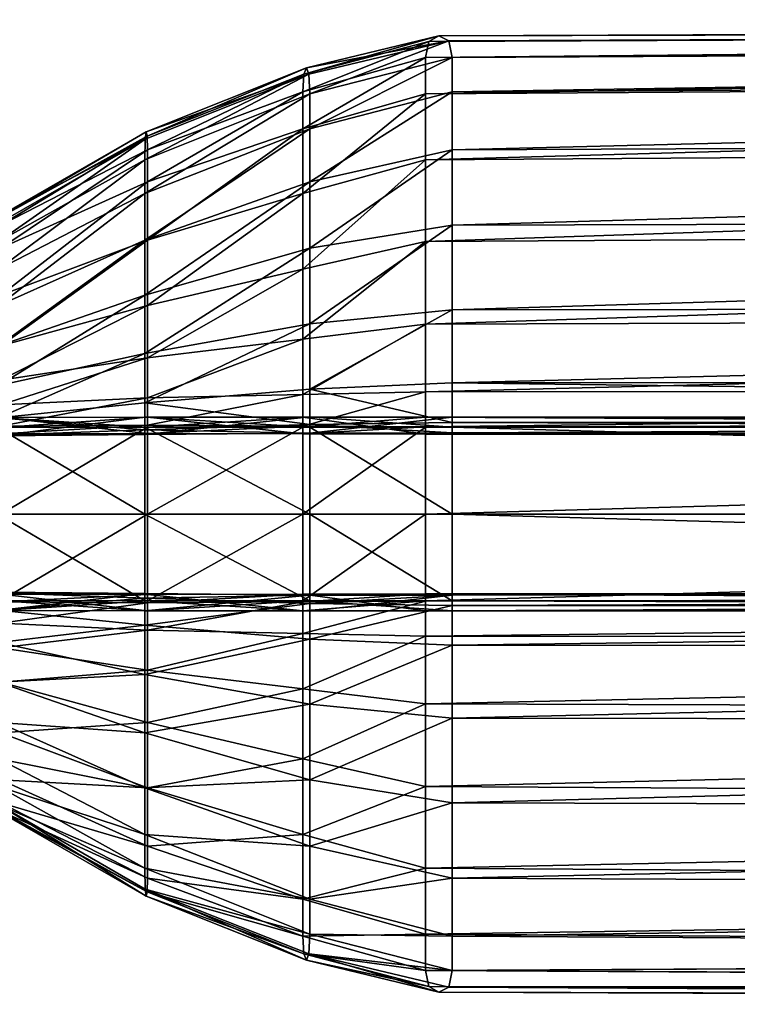
# Model space of a CAD drawing. Units: millimetres. Extents: x 0 to 6750, y 0 to 3200.
# Drawn here: x 4890 to 4911, y 1327 to 1357 of the extents above; entities that cross this region are included whole.
import ezdxf

# ---------------------------------------------------------------- set-up
doc = ezdxf.new("R2010")
doc.units = ezdxf.units.MM
doc.header["$MEASUREMENT"] = 0
doc.layers.add('Layer019', color=7, linetype='Continuous', true_color=0x5858e1)
doc.layers.add('Layer021', color=7, linetype='Continuous', true_color=0x99e4b8)

msp = doc.modelspace()

# ---------------------------------------------------------------- meshes
at = {"layer": 'Layer019', "color": 8, "true_color": 0x737373}
mesh = msp.add_polyface(dxfattribs=at)
corners = [(4898.376, 1339.299, 131.691), (4893.373, 1339.305, 131.691), (4893.373, 1341.936, 129.989), (4888.887, 1341.936, 129.989), (4888.892, 1339.311, 131.691), (4886.252, 1339.589, 142.035), (4888.922, 1339.567, 142.035), (4888.927, 1339.548, 144.142), (4886.272, 1339.646, 144.142), (4888.927, 1339.548, 144.142), (4888.927, 1339.015, 145.07), (4886.112, 1341.936, 129.989), (4898.376, 1339.478, 142.035), (4893.373, 1339.52, 142.035), (4893.373, 1338.997, 136.796), (4888.907, 1339.004, 136.796), (4888.892, 1339.311, 131.691), (4893.373, 1339.305, 131.691), (4898.376, 1338.992, 136.796), (4886.132, 1339.313, 131.691), (4886.192, 1339.005, 136.796), (4888.927, 1338.037, 146.776), (4893.373, 1338.565, 145.07), (4886.272, 1337.876, 149.653), (4886.272, 1338.637, 146.776), (4893.373, 1339.379, 144.142), (4893.373, 1339.379, 144.142), (4898.169, 1339.3, 1407.83), (4893.445, 1339.3, 1407.83), (4893.445, 1339.001, 1402.602), (4889, 1339.013, 1402.602), (4889, 1339.314, 1407.83), (4889, 1339.507, 1397.219), (4893.445, 1339.495, 1397.219), (4893.445, 1341.936, 1409.573), (4889, 1341.936, 1409.573), (4889, 1339.314, 1407.83), (4893.445, 1339.3, 1407.83), (4889, 1337.877, 1392.638), (4893.445, 1337.202, 1392.638), (4893.445, 1338.41, 1394.111), (4889, 1338.627, 1394.111), (4893.445, 1339.236, 1395.014), (4889, 1339.275, 1395.014), (4893.445, 1339.236, 1395.014), (4886.123, 1339.048, 1402.602), (4886.123, 1339.563, 1397.219), (4886.123, 1339.359, 1407.83), (4886.123, 1338.637, 1392.638), (4886.123, 1339.051, 1394.111), (4886.123, 1339.462, 1395.014)]
mesh.append_faces([[corners[k] for k in face] for face in [(0, 1, 2, 2), (3, 2, 1, 1), (1, 4, 3, 3), (5, 6, 7, 7), (8, 9, 10, 10), (11, 3, 4, 4), (12, 13, 14, 14), (15, 14, 13, 13), (13, 6, 15, 15), (14, 15, 16, 16), (16, 17, 14, 14), (18, 14, 17, 17), (19, 16, 15, 15), (20, 15, 6, 6), (21, 10, 22, 22), (23, 24, 21, 21), (25, 22, 10, 10), (10, 9, 25, 25), (13, 26, 7, 7), (7, 6, 13, 13), (27, 28, 29, 29), (30, 29, 28, 28), (28, 31, 30, 30), (29, 30, 32, 32), (32, 33, 29, 29), (34, 35, 36, 36), (36, 37, 34, 34), (38, 39, 40, 40), (40, 41, 38, 38), (42, 43, 41, 41), (41, 40, 42, 42), (43, 44, 33, 33), (33, 32, 43, 43), (45, 30, 31, 31), (46, 32, 30, 30), (47, 36, 35, 35), (48, 38, 41, 41), (49, 41, 43, 43), (50, 43, 32, 32)]], dxfattribs={"color": 8})
mesh = msp.add_polyface(dxfattribs=at)
corners = [(4902.7, 1338.996, 136.796), (4898.376, 1338.992, 136.796), (4898.376, 1339.299, 131.691), (4902.7, 1339.47, 142.035), (4898.376, 1339.478, 142.035), (4893.373, 1341.936, 129.989), (4898.376, 1341.936, 129.989), (4898.376, 1339.299, 131.691), (4893.373, 1338.997, 136.796), (4893.373, 1339.305, 131.691), (4902.7, 1339.298, 131.691), (4893.373, 1337.07, 146.776), (4893.373, 1338.565, 145.07), (4898.376, 1338.143, 145.07), (4898.376, 1336.162, 146.776), (4902.7, 1337.955, 145.07), (4902.7, 1335.739, 146.776), (4893.373, 1339.379, 144.142), (4893.373, 1339.52, 142.035), (4898.376, 1339.222, 144.142), (4893.373, 1339.379, 144.142), (4898.376, 1339.222, 144.142), (4902.7, 1339.161, 144.142), (4902.7, 1339.161, 144.142), (4898.169, 1339.001, 1402.602), (4901.885, 1339.001, 1402.602), (4901.885, 1339.3, 1407.83), (4898.169, 1339.3, 1407.83), (4898.169, 1339.503, 1397.219), (4901.885, 1339.509, 1397.219), (4901.885, 1341.936, 1409.573), (4898.169, 1341.936, 1409.573), (4898.169, 1339.3, 1407.83), (4901.885, 1339.3, 1407.83), (4901.885, 1338.228, 1394.111), (4898.169, 1338.308, 1394.111), (4898.169, 1336.63, 1392.638), (4901.885, 1339.295, 1395.014), (4898.169, 1339.269, 1395.014), (4898.169, 1339.269, 1395.014), (4893.445, 1339.001, 1402.602), (4893.445, 1339.495, 1397.219), (4893.445, 1341.936, 1409.573), (4893.445, 1339.3, 1407.83), (4893.445, 1337.202, 1392.638), (4893.445, 1335.608, 1389.983), (4893.445, 1338.41, 1394.111), (4893.445, 1339.236, 1395.014), (4893.445, 1339.236, 1395.014)]
mesh.append_faces([[corners[k] for k in face] for face in [(0, 1, 2, 2), (3, 4, 1, 1), (5, 6, 7, 7), (8, 1, 4, 4), (9, 2, 1, 1), (10, 7, 6, 6), (11, 12, 13, 13), (13, 14, 11, 11), (15, 16, 14, 14), (14, 13, 15, 15), (17, 18, 4, 4), (4, 19, 17, 17), (12, 20, 21, 21), (21, 13, 12, 12), (22, 15, 13, 13), (13, 21, 22, 22), (3, 23, 19, 19), (19, 4, 3, 3), (24, 25, 26, 26), (26, 27, 24, 24), (25, 24, 28, 28), (28, 29, 25, 25), (30, 31, 32, 32), (32, 33, 30, 30), (34, 35, 36, 36), (37, 38, 35, 35), (29, 28, 39, 39), (40, 24, 27, 27), (24, 40, 41, 41), (41, 28, 24, 24), (31, 42, 43, 43), (43, 32, 31, 31), (36, 44, 45, 45), (44, 36, 35, 35), (35, 46, 44, 44), (38, 47, 46, 46), (46, 35, 38, 38), (48, 39, 28, 28), (28, 41, 48, 48)]], dxfattribs={"color": 8})
mesh = msp.add_polyface(dxfattribs=at)
corners = [(4898.376, 1339.299, 131.691), (4902.7, 1339.298, 131.691), (4902.7, 1338.996, 136.796), (4995.478, 1339.003, 136.781), (4995.478, 1339.479, 142.028), (4902.7, 1339.47, 142.035), (4898.376, 1338.992, 136.796), (4995.478, 1339.299, 131.669), (4902.7, 1339.298, 131.691), (4902.7, 1341.936, 129.989), (4898.376, 1341.936, 129.989), (4902.598, 1327.581, 315.756), (4902.7, 1328.084, 162.538), (4995.478, 1327.599, 162.56), (4995.328, 1327.191, 315.81), (4902.7, 1329.124, 158.822), (4902.7, 1330.89, 154.098), (4995.478, 1330.469, 154.07), (4902.7, 1335.739, 146.776), (4902.7, 1337.955, 145.07), (4995.478, 1337.916, 145.068), (4995.478, 1335.618, 146.76), (4902.7, 1333.167, 149.653), (4995.478, 1332.918, 149.625), (4902.7, 1339.161, 144.142), (4995.478, 1339.16, 144.141), (4902.7, 1339.161, 144.142), (4995.478, 1339.16, 144.141), (4994.281, 1339.3, 1407.808), (4901.885, 1339.3, 1407.83), (4901.885, 1339.001, 1402.602), (4994.281, 1339.001, 1402.587), (4901.885, 1339.509, 1397.219), (4994.281, 1333.119, 1389.955), (4901.885, 1333.663, 1389.983), (4901.885, 1331.186, 1385.536), (4898.169, 1330.252, 1380.533), (4901.885, 1329.182, 1380.533), (4994.281, 1330.559, 1385.508), (4994.281, 1328.583, 1380.521), (4901.885, 1328.085, 1376.209), (4898.195, 1328.587, 1222.412), (4901.987, 1327.597, 1222.412), (4994.281, 1327.58, 1376.231), (4994.281, 1341.936, 1409.549), (4901.885, 1341.936, 1409.573), (4901.885, 1339.3, 1407.83), (4898.35, 1328.585, 315.756), (4902.293, 1327.424, 768.987), (4994.88, 1327.058, 769.053), (4994.431, 1327.191, 1222.466), (4898.273, 1328.397, 768.987), (4898.169, 1334.508, 1389.983), (4901.885, 1336.181, 1392.638), (4994.281, 1335.876, 1392.622), (4994.281, 1338.16, 1394.108), (4901.885, 1338.228, 1394.111), (4898.169, 1336.63, 1392.638), (4898.169, 1338.308, 1394.111), (4901.885, 1339.295, 1395.014), (4994.281, 1339.302, 1395.012), (4994.281, 1339.512, 1397.212), (4901.885, 1339.295, 1395.014), (4898.169, 1339.269, 1395.014)]
mesh.append_faces([[corners[k] for k in face] for face in [(0, 1, 2, 2), (3, 2, 1, 1), (4, 5, 2, 2), (6, 2, 5, 5), (7, 8, 9, 9), (10, 9, 8, 8), (11, 12, 13, 13), (13, 14, 11, 11), (15, 16, 17, 17), (18, 19, 20, 20), (20, 21, 18, 18), (22, 18, 21, 21), (21, 23, 22, 22), (24, 5, 4, 4), (4, 25, 24, 24), (19, 26, 27, 27), (27, 20, 19, 19), (28, 29, 30, 30), (31, 30, 32, 32), (33, 34, 35, 35), (36, 37, 35, 35), (38, 35, 37, 37), (39, 37, 40, 40), (41, 42, 40, 40), (43, 40, 42, 42), (44, 45, 46, 46), (47, 11, 48, 48), (49, 48, 11, 11), (50, 42, 48, 48), (51, 48, 42, 42), (52, 34, 53, 53), (54, 53, 34, 34), (55, 56, 53, 53), (57, 53, 56, 56), (58, 56, 59, 59), (60, 59, 56, 56), (61, 32, 62, 62), (63, 62, 32, 32)]], dxfattribs={"color": 8})
mesh = msp.add_polyface(dxfattribs=at)
corners = [(4902.7, 1339.298, 131.691), (4995.478, 1339.299, 131.669), (4995.478, 1339.003, 136.781), (4902.7, 1338.996, 136.796), (4995.478, 1339.479, 142.028), (4902.7, 1341.936, 129.989), (4995.478, 1341.936, 129.965), (4995.478, 1339.299, 131.669), (5265.842, 1339.004, 136.736), (5265.842, 1339.487, 142.008), (4902.7, 1328.084, 162.538), (4902.7, 1329.124, 158.822), (4995.478, 1328.589, 158.81), (4995.478, 1327.599, 162.56), (4902.7, 1330.89, 154.098), (4902.7, 1333.167, 149.653), (4995.478, 1332.918, 149.625), (4995.478, 1330.469, 154.07), (4901.885, 1339.001, 1402.602), (4994.281, 1339.001, 1402.587), (4994.281, 1339.3, 1407.808), (4901.885, 1339.509, 1397.219), (4994.281, 1339.512, 1397.212), (4901.885, 1331.186, 1385.536), (4994.281, 1330.559, 1385.508), (4994.281, 1333.119, 1389.955), (4901.885, 1329.182, 1380.533), (4994.281, 1328.583, 1380.521), (4901.885, 1328.085, 1376.209), (4994.281, 1327.58, 1376.231), (4901.987, 1327.597, 1222.412), (4994.431, 1327.191, 1222.466), (4901.885, 1339.3, 1407.83), (4994.281, 1339.3, 1407.808), (4994.281, 1341.936, 1409.549), (4902.598, 1327.581, 315.756), (4995.328, 1327.191, 315.81), (4994.88, 1327.058, 769.053), (4902.293, 1327.424, 768.987), (4901.885, 1333.663, 1389.983), (4994.281, 1335.876, 1392.622), (4901.885, 1336.181, 1392.638), (4994.281, 1338.16, 1394.108), (4901.885, 1338.228, 1394.111), (4994.281, 1339.302, 1395.012), (4901.885, 1339.295, 1395.014), (4994.281, 1339.302, 1395.012), (5265.048, 1339.278, 1395.009), (5265.048, 1339.507, 1397.192), (5265.048, 1338.096, 1394.1), (5265.048, 1339.278, 1395.009), (5265.048, 1339.3, 1407.743), (5265.842, 1337.945, 145.06), (4995.478, 1337.916, 145.068), (4995.478, 1339.16, 144.141), (5265.842, 1339.185, 144.137), (4995.478, 1339.16, 144.141), (5265.842, 1339.3, 131.603), (5265.743, 1327.06, 315.974), (5265.842, 1327.433, 162.625), (5265.842, 1328.406, 158.772), (5265.842, 1330.332, 153.985), (5265.842, 1332.853, 149.54), (4995.478, 1335.618, 146.76), (5265.842, 1335.612, 146.713), (5265.048, 1339.3, 1407.743), (5265.048, 1339.002, 1402.542)]
mesh.append_faces([[corners[k] for k in face] for face in [(0, 1, 2, 2), (3, 2, 4, 4), (5, 6, 7, 7), (8, 2, 1, 1), (9, 4, 2, 2), (10, 11, 12, 12), (12, 13, 10, 10), (14, 15, 16, 16), (16, 17, 14, 14), (17, 12, 11, 11), (18, 19, 20, 20), (21, 22, 19, 19), (23, 24, 25, 25), (26, 27, 24, 24), (28, 29, 27, 27), (30, 31, 29, 29), (32, 33, 34, 34), (35, 36, 37, 37), (38, 37, 31, 31), (39, 25, 40, 40), (41, 40, 42, 42), (43, 42, 44, 44), (45, 46, 22, 22), (47, 48, 22, 22), (22, 46, 47, 47), (49, 50, 44, 44), (44, 42, 49, 49), (34, 33, 51, 51), (52, 53, 54, 54), (55, 56, 4, 4), (57, 7, 6, 6), (58, 36, 13, 13), (59, 13, 12, 12), (60, 12, 17, 17), (61, 17, 16, 16), (62, 16, 63, 63), (64, 63, 53, 53), (65, 20, 19, 19), (66, 19, 22, 22)]], dxfattribs={"color": 8})
mesh = msp.add_polyface(dxfattribs=at)
corners = [(4893.373, 1331.186, 162.538), (4893.382, 1330.557, 315.756), (4888.936, 1333.111, 315.756), (4888.927, 1333.663, 162.538), (4893.373, 1332.214, 158.822), (4888.927, 1334.508, 158.822), (4886.272, 1336.181, 162.538), (4886.272, 1336.63, 158.822), (4893.373, 1333.628, 154.098), (4888.927, 1335.608, 154.098), (4893.373, 1335.292, 149.653), (4888.927, 1336.83, 149.653), (4893.373, 1337.07, 146.776), (4888.927, 1338.037, 146.776), (4893.373, 1338.565, 145.07), (4886.272, 1337.876, 149.653), (4889, 1335.292, 1385.536), (4893.445, 1333.628, 1385.536), (4893.445, 1335.608, 1389.983), (4889, 1336.83, 1389.983), (4889, 1333.869, 1380.533), (4893.445, 1331.857, 1380.533), (4889, 1333.168, 1376.209), (4893.445, 1330.89, 1376.209), (4888.991, 1332.927, 1222.412), (4893.436, 1330.471, 1222.412), (4898.169, 1329.124, 1376.209), (4893.409, 1330.339, 768.987), (4888.963, 1332.887, 768.987), (4898.273, 1328.397, 768.987), (4898.195, 1328.587, 1222.412), (4893.445, 1337.202, 1392.638), (4889, 1337.877, 1392.638), (4886.123, 1337.07, 1385.536), (4886.123, 1336.162, 1380.533), (4886.123, 1335.74, 1376.209), (4886.141, 1335.634, 1222.412), (4886.253, 1335.86, 315.756), (4886.197, 1335.676, 768.987), (4886.123, 1338.038, 1389.983)]
mesh.append_faces([[corners[k] for k in face] for face in [(0, 1, 2, 2), (2, 3, 0, 0), (4, 0, 3, 3), (3, 5, 4, 4), (6, 7, 5, 5), (5, 3, 6, 6), (8, 4, 5, 5), (5, 9, 8, 8), (10, 8, 9, 9), (9, 11, 10, 10), (12, 10, 11, 11), (11, 13, 12, 12), (14, 12, 13, 13), (13, 11, 15, 15), (16, 17, 18, 18), (18, 19, 16, 16), (17, 16, 20, 20), (20, 21, 17, 17), (22, 23, 21, 21), (21, 20, 22, 22), (23, 22, 24, 24), (24, 25, 23, 23), (26, 23, 25, 25), (27, 28, 2, 2), (2, 1, 27, 27), (29, 27, 1, 1), (30, 25, 27, 27), (28, 27, 25, 25), (25, 24, 28, 28), (31, 32, 19, 19), (19, 18, 31, 31), (33, 16, 19, 19), (34, 20, 16, 16), (35, 22, 20, 20), (36, 24, 22, 22), (37, 2, 28, 28), (38, 28, 24, 24), (39, 19, 32, 32)]], dxfattribs={"color": 8})
mesh = msp.add_polyface(dxfattribs=at)
corners = [(4893.373, 1331.186, 162.538), (4893.373, 1332.214, 158.822), (4898.376, 1330.251, 158.822), (4898.376, 1329.182, 162.538), (4893.382, 1330.557, 315.756), (4898.35, 1328.585, 315.756), (4902.7, 1328.084, 162.538), (4902.598, 1327.581, 315.756), (4902.7, 1329.124, 158.822), (4893.373, 1333.628, 154.098), (4893.373, 1335.292, 149.653), (4898.376, 1333.869, 149.653), (4898.376, 1331.856, 154.098), (4902.7, 1330.89, 154.098), (4902.7, 1333.167, 149.653), (4893.373, 1337.07, 146.776), (4898.376, 1336.162, 146.776), (4902.7, 1335.739, 146.776), (4898.169, 1332.214, 1385.536), (4901.885, 1331.186, 1385.536), (4901.885, 1333.663, 1389.983), (4898.169, 1334.508, 1389.983), (4898.169, 1330.252, 1380.533), (4898.169, 1329.124, 1376.209), (4901.885, 1328.085, 1376.209), (4901.885, 1329.182, 1380.533), (4898.195, 1328.587, 1222.412), (4902.293, 1327.424, 768.987), (4898.273, 1328.397, 768.987), (4901.987, 1327.597, 1222.412), (4901.885, 1336.181, 1392.638), (4898.169, 1336.63, 1392.638), (4893.445, 1333.628, 1385.536), (4893.445, 1335.608, 1389.983), (4893.445, 1331.857, 1380.533), (4893.445, 1330.89, 1376.209), (4893.436, 1330.471, 1222.412), (4893.409, 1330.339, 768.987)]
mesh.append_faces([[corners[k] for k in face] for face in [(0, 1, 2, 2), (2, 3, 0, 0), (4, 0, 3, 3), (3, 5, 4, 4), (6, 7, 5, 5), (5, 3, 6, 6), (8, 6, 3, 3), (3, 2, 8, 8), (9, 10, 11, 11), (11, 12, 9, 9), (1, 9, 12, 12), (12, 2, 1, 1), (13, 8, 2, 2), (2, 12, 13, 13), (14, 13, 12, 12), (12, 11, 14, 14), (10, 15, 16, 16), (16, 11, 10, 10), (17, 14, 11, 11), (11, 16, 17, 17), (18, 19, 20, 20), (20, 21, 18, 18), (19, 18, 22, 22), (23, 24, 25, 25), (25, 22, 23, 23), (24, 23, 26, 26), (27, 28, 5, 5), (29, 26, 28, 28), (30, 31, 21, 21), (32, 18, 21, 21), (21, 33, 32, 32), (18, 32, 34, 34), (34, 22, 18, 18), (35, 23, 22, 22), (22, 34, 35, 35), (36, 26, 23, 23), (4, 5, 28, 28), (37, 28, 26, 26), (33, 21, 31, 31)]], dxfattribs={"color": 8})
at = {"layer": 'Layer021', "color": 8, "true_color": 0x737373}
mesh = msp.add_polyface(dxfattribs=at)
corners = [(4995.478, 1344.393, 142.028), (4902.7, 1344.402, 142.035), (4902.7, 1344.711, 144.142), (4898.376, 1344.65, 144.142), (4898.376, 1345.728, 145.07), (4902.7, 1345.917, 145.07), (4902.7, 1344.711, 144.142), (4995.478, 1344.712, 144.141), (4898.376, 1344.573, 131.691), (4902.7, 1344.574, 131.691), (4902.7, 1341.936, 129.989), (4995.478, 1341.936, 129.965), (4995.478, 1344.572, 131.669), (4902.7, 1344.574, 131.691), (4902.7, 1344.876, 136.796), (4898.376, 1344.88, 136.796), (4898.376, 1344.394, 142.035), (4995.478, 1344.869, 136.781), (4902.7, 1355.787, 162.538), (4902.598, 1356.29, 315.756), (4995.328, 1356.681, 315.81), (4995.478, 1356.273, 162.56), (4902.7, 1354.748, 158.822), (4995.478, 1355.283, 158.81), (4995.478, 1353.403, 154.07), (4902.7, 1352.982, 154.098), (4902.7, 1350.705, 149.653), (4995.478, 1350.954, 149.625), (4995.478, 1348.254, 146.76), (4902.7, 1348.132, 146.776), (4902.293, 1356.448, 768.987), (4898.273, 1355.475, 768.987), (4898.195, 1355.285, 1222.412), (4901.987, 1356.275, 1222.412), (4994.88, 1356.814, 769.053), (4994.281, 1350.753, 1389.955), (4901.885, 1350.209, 1389.983), (4901.885, 1347.692, 1392.638), (4898.169, 1345.564, 1394.111), (4901.885, 1345.644, 1394.111), (4994.281, 1347.996, 1392.622), (4994.281, 1345.712, 1394.108), (4901.885, 1344.578, 1395.014), (4898.169, 1344.369, 1397.219), (4901.885, 1344.363, 1397.219), (4901.885, 1344.578, 1395.014), (4994.281, 1344.571, 1395.012), (4994.281, 1344.573, 1407.808), (4901.885, 1344.573, 1407.83), (4901.885, 1341.936, 1409.573), (4898.169, 1344.573, 1407.83), (4901.885, 1344.573, 1407.83), (4901.885, 1344.872, 1402.602), (4994.281, 1344.871, 1402.587), (4994.281, 1344.361, 1397.212), (4994.281, 1353.313, 1385.508), (4901.885, 1352.686, 1385.536), (4994.281, 1355.289, 1380.521), (4901.885, 1354.69, 1380.533), (4994.281, 1356.293, 1376.231), (4901.885, 1355.788, 1376.209), (4994.431, 1356.682, 1222.466), (4898.169, 1354.748, 1376.209)]
mesh.append_faces([[corners[k] for k in face] for face in [(0, 1, 2, 2), (3, 2, 1, 1), (4, 5, 6, 6), (7, 6, 5, 5), (8, 9, 10, 10), (11, 10, 9, 9), (12, 13, 14, 14), (15, 14, 13, 13), (16, 1, 14, 14), (17, 14, 1, 1), (18, 19, 20, 20), (20, 21, 18, 18), (22, 18, 21, 21), (21, 23, 22, 22), (23, 24, 25, 25), (26, 25, 24, 24), (24, 27, 26, 26), (27, 28, 29, 29), (5, 29, 28, 28), (20, 19, 30, 30), (31, 30, 19, 19), (32, 33, 30, 30), (34, 30, 33, 33), (35, 36, 37, 37), (38, 39, 37, 37), (40, 37, 39, 39), (41, 39, 42, 42), (43, 44, 45, 45), (46, 45, 44, 44), (47, 48, 49, 49), (50, 51, 52, 52), (53, 52, 51, 51), (54, 44, 52, 52), (55, 56, 36, 36), (57, 58, 56, 56), (59, 60, 58, 58), (61, 33, 60, 60), (62, 60, 33, 33)]], dxfattribs={"color": 8})
mesh = msp.add_polyface(dxfattribs=at)
corners = [(4902.7, 1344.711, 144.142), (4995.478, 1344.712, 144.141), (4995.478, 1344.393, 142.028), (4902.7, 1345.917, 145.07), (4995.478, 1345.956, 145.068), (4995.478, 1344.712, 144.141), (4902.7, 1344.574, 131.691), (4995.478, 1344.572, 131.669), (4995.478, 1341.936, 129.965), (4902.7, 1344.876, 136.796), (4995.478, 1344.869, 136.781), (4995.478, 1344.572, 131.669), (4902.7, 1344.402, 142.035), (4902.7, 1352.982, 154.098), (4902.7, 1354.748, 158.822), (4995.478, 1355.283, 158.81), (4902.7, 1348.132, 146.776), (4902.7, 1350.705, 149.653), (4995.478, 1350.954, 149.625), (4995.478, 1348.254, 146.76), (4902.293, 1356.448, 768.987), (4994.88, 1356.814, 769.053), (4995.328, 1356.681, 315.81), (4901.987, 1356.275, 1222.412), (4994.431, 1356.682, 1222.466), (4901.885, 1347.692, 1392.638), (4994.281, 1347.996, 1392.622), (4994.281, 1350.753, 1389.955), (4901.885, 1345.644, 1394.111), (4994.281, 1345.712, 1394.108), (4901.885, 1344.578, 1395.014), (4994.281, 1344.571, 1395.012), (4901.885, 1344.363, 1397.219), (4994.281, 1344.361, 1397.212), (4994.281, 1344.571, 1395.012), (4901.885, 1341.936, 1409.573), (4994.281, 1341.936, 1409.549), (4994.281, 1344.573, 1407.808), (4901.885, 1344.573, 1407.83), (4994.281, 1344.573, 1407.808), (4994.281, 1344.871, 1402.587), (4901.885, 1344.872, 1402.602), (4901.885, 1350.209, 1389.983), (4994.281, 1353.313, 1385.508), (4901.885, 1352.686, 1385.536), (4994.281, 1355.289, 1380.521), (4901.885, 1354.69, 1380.533), (4994.281, 1356.293, 1376.231), (4901.885, 1355.788, 1376.209), (5265.445, 1356.936, 769.25), (5265.743, 1356.812, 315.974), (5265.048, 1341.936, 1409.476), (5265.048, 1355.484, 1380.483), (5265.048, 1356.456, 1376.297), (5265.048, 1353.526, 1385.423), (5265.842, 1341.936, 129.893), (5265.842, 1344.572, 131.603), (5265.842, 1344.868, 136.736), (5265.842, 1355.466, 158.772), (4995.478, 1356.273, 162.56), (5265.842, 1356.439, 162.625), (5265.842, 1351.019, 149.54), (4995.478, 1353.403, 154.07), (5265.842, 1353.54, 153.985), (5265.842, 1345.927, 145.06), (5265.842, 1348.259, 146.713), (5265.842, 1344.385, 142.008), (5265.842, 1344.687, 144.137)]
mesh.append_faces([[corners[k] for k in face] for face in [(0, 1, 2, 2), (3, 4, 5, 5), (6, 7, 8, 8), (9, 10, 11, 11), (12, 2, 10, 10), (13, 14, 15, 15), (16, 17, 18, 18), (19, 4, 3, 3), (20, 21, 22, 22), (23, 24, 21, 21), (25, 26, 27, 27), (28, 29, 26, 26), (30, 31, 29, 29), (32, 33, 34, 34), (35, 36, 37, 37), (38, 39, 40, 40), (41, 40, 33, 33), (42, 27, 43, 43), (44, 43, 45, 45), (46, 45, 47, 47), (48, 47, 24, 24), (49, 21, 24, 24), (50, 22, 21, 21), (37, 36, 51, 51), (52, 53, 47, 47), (47, 45, 52, 52), (54, 52, 45, 45), (45, 43, 54, 54), (55, 8, 7, 7), (56, 11, 10, 10), (57, 10, 2, 2), (58, 15, 59, 59), (60, 59, 22, 22), (61, 18, 62, 62), (63, 62, 15, 15), (64, 4, 19, 19), (65, 19, 18, 18), (66, 2, 1, 1), (67, 5, 4, 4)]], dxfattribs={"color": 8})
mesh = msp.add_polyface(dxfattribs=at)
corners = [(4893.373, 1352.686, 162.538), (4893.382, 1353.315, 315.756), (4898.35, 1355.287, 315.756), (4898.376, 1354.69, 162.538), (4893.373, 1351.658, 158.822), (4898.376, 1353.621, 158.822), (4902.7, 1355.787, 162.538), (4902.7, 1354.748, 158.822), (4902.598, 1356.29, 315.756), (4893.373, 1350.244, 154.098), (4898.376, 1352.016, 154.098), (4893.373, 1348.58, 149.653), (4898.376, 1350.003, 149.653), (4902.7, 1352.982, 154.098), (4902.7, 1350.705, 149.653), (4893.373, 1346.802, 146.776), (4898.376, 1347.71, 146.776), (4898.273, 1355.475, 768.987), (4902.293, 1356.448, 768.987), (4898.195, 1355.285, 1222.412), (4901.885, 1352.686, 1385.536), (4898.169, 1351.658, 1385.536), (4898.169, 1349.365, 1389.983), (4901.885, 1350.209, 1389.983), (4901.885, 1354.69, 1380.533), (4898.169, 1353.621, 1380.533), (4901.885, 1355.788, 1376.209), (4898.169, 1354.748, 1376.209), (4901.987, 1356.275, 1222.412), (4893.409, 1353.533, 768.987), (4893.436, 1353.402, 1222.412), (4893.445, 1350.245, 1385.536), (4893.445, 1348.264, 1389.983), (4893.445, 1352.016, 1380.533), (4893.445, 1352.982, 1376.209)]
mesh.append_faces([[corners[k] for k in face] for face in [(0, 1, 2, 2), (2, 3, 0, 0), (4, 0, 3, 3), (3, 5, 4, 4), (6, 7, 5, 5), (5, 3, 6, 6), (8, 6, 3, 3), (3, 2, 8, 8), (9, 4, 5, 5), (5, 10, 9, 9), (11, 9, 10, 10), (10, 12, 11, 11), (13, 14, 12, 12), (12, 10, 13, 13), (7, 13, 10, 10), (10, 5, 7, 7), (15, 11, 12, 12), (16, 12, 14, 14), (8, 2, 17, 17), (18, 17, 19, 19), (20, 21, 22, 22), (22, 23, 20, 20), (21, 20, 24, 24), (24, 25, 21, 21), (26, 27, 25, 25), (25, 24, 26, 26), (28, 19, 27, 27), (29, 17, 2, 2), (2, 1, 29, 29), (17, 29, 30, 30), (30, 19, 17, 17), (21, 31, 32, 32), (32, 22, 21, 21), (31, 21, 25, 25), (25, 33, 31, 31), (27, 34, 33, 33), (33, 25, 27, 27), (34, 27, 19, 19), (19, 30, 34, 34)]], dxfattribs={"color": 8})
mesh = msp.add_polyface(dxfattribs=at)
corners = [(4888.936, 1350.761, 315.756), (4888.927, 1350.209, 162.538), (4886.272, 1347.691, 162.538), (4886.272, 1347.242, 158.822), (4888.927, 1349.364, 158.822), (4893.373, 1352.686, 162.538), (4893.373, 1351.658, 158.822), (4893.382, 1353.315, 315.756), (4888.927, 1348.264, 154.098), (4886.272, 1346.67, 154.098), (4886.272, 1345.995, 149.653), (4888.927, 1347.042, 149.653), (4893.373, 1350.244, 154.098), (4893.373, 1348.58, 149.653), (4893.373, 1346.802, 146.776), (4888.927, 1345.835, 146.776), (4888.963, 1350.986, 768.987), (4893.409, 1353.533, 768.987), (4888.991, 1350.946, 1222.412), (4893.436, 1353.402, 1222.412), (4898.169, 1349.365, 1389.983), (4893.445, 1348.264, 1389.983), (4893.445, 1346.671, 1392.638), (4889, 1345.996, 1392.638), (4889, 1347.043, 1389.983), (4898.169, 1347.242, 1392.638), (4893.445, 1345.462, 1394.111), (4893.445, 1350.245, 1385.536), (4889, 1348.58, 1385.536), (4893.445, 1352.016, 1380.533), (4889, 1350.003, 1380.533), (4893.445, 1352.982, 1376.209), (4889, 1350.705, 1376.209), (4886.197, 1348.196, 768.987), (4886.141, 1348.238, 1222.412), (4886.123, 1345.236, 1392.638), (4886.123, 1345.835, 1389.983), (4886.123, 1346.802, 1385.536), (4886.123, 1347.71, 1380.533), (4886.123, 1348.133, 1376.209)]
mesh.append_faces([[corners[k] for k in face] for face in [(0, 1, 2, 2), (3, 2, 1, 1), (1, 4, 3, 3), (5, 6, 4, 4), (4, 1, 5, 5), (7, 5, 1, 1), (1, 0, 7, 7), (4, 8, 9, 9), (10, 9, 8, 8), (8, 11, 10, 10), (12, 13, 11, 11), (11, 8, 12, 12), (6, 12, 8, 8), (8, 4, 6, 6), (13, 14, 15, 15), (15, 11, 13, 13), (16, 17, 7, 7), (7, 0, 16, 16), (17, 16, 18, 18), (18, 19, 17, 17), (20, 21, 22, 22), (23, 22, 21, 21), (21, 24, 23, 23), (25, 22, 26, 26), (27, 28, 24, 24), (24, 21, 27, 27), (28, 27, 29, 29), (29, 30, 28, 28), (31, 32, 30, 30), (30, 29, 31, 31), (32, 31, 19, 19), (19, 18, 32, 32), (33, 16, 0, 0), (34, 18, 16, 16), (35, 23, 24, 24), (36, 24, 28, 28), (37, 28, 30, 30), (38, 30, 32, 32), (39, 32, 18, 18)]], dxfattribs={"color": 8})
mesh = msp.add_polyface(dxfattribs=at)
corners = [(4893.373, 1344.493, 144.142), (4898.376, 1344.65, 144.142), (4898.376, 1344.394, 142.035), (4893.373, 1345.307, 145.07), (4898.376, 1345.728, 145.07), (4898.376, 1344.65, 144.142), (4893.373, 1344.567, 131.691), (4898.376, 1344.573, 131.691), (4898.376, 1341.936, 129.989), (4893.373, 1344.875, 136.796), (4898.376, 1344.88, 136.796), (4898.376, 1344.573, 131.691), (4893.373, 1344.352, 142.035), (4902.7, 1344.402, 142.035), (4902.7, 1344.711, 144.142), (4902.7, 1341.936, 129.989), (4902.7, 1344.574, 131.691), (4902.7, 1344.876, 136.796), (4898.376, 1350.003, 149.653), (4898.376, 1347.71, 146.776), (4893.373, 1346.802, 146.776), (4902.7, 1348.132, 146.776), (4902.7, 1345.917, 145.07), (4902.7, 1350.705, 149.653), (4898.169, 1347.242, 1392.638), (4901.885, 1347.692, 1392.638), (4901.885, 1350.209, 1389.983), (4898.169, 1349.365, 1389.983), (4898.169, 1345.564, 1394.111), (4898.169, 1344.603, 1395.014), (4901.885, 1344.578, 1395.014), (4901.885, 1345.644, 1394.111), (4901.885, 1344.578, 1395.014), (4898.169, 1344.603, 1395.014), (4898.169, 1344.369, 1397.219), (4898.169, 1341.936, 1409.573), (4901.885, 1341.936, 1409.573), (4901.885, 1344.573, 1407.83), (4898.169, 1344.573, 1407.83), (4901.885, 1344.872, 1402.602), (4898.169, 1344.872, 1402.602), (4898.169, 1344.573, 1407.83), (4901.885, 1344.363, 1397.219), (4893.445, 1346.671, 1392.638), (4893.445, 1345.462, 1394.111), (4893.445, 1344.636, 1395.014), (4893.445, 1344.636, 1395.014), (4893.445, 1344.377, 1397.219), (4893.445, 1341.936, 1409.573), (4893.445, 1344.573, 1407.83), (4893.445, 1344.872, 1402.602), (4893.445, 1344.573, 1407.83)]
mesh.append_faces([[corners[k] for k in face] for face in [(0, 1, 2, 2), (3, 4, 5, 5), (6, 7, 8, 8), (9, 10, 11, 11), (12, 2, 10, 10), (13, 2, 1, 1), (14, 5, 4, 4), (15, 8, 7, 7), (16, 11, 10, 10), (17, 10, 2, 2), (18, 19, 20, 20), (3, 20, 19, 19), (19, 4, 3, 3), (21, 22, 4, 4), (4, 19, 21, 21), (23, 21, 19, 19), (24, 25, 26, 26), (26, 27, 24, 24), (25, 24, 28, 28), (29, 30, 31, 31), (31, 28, 29, 29), (32, 33, 34, 34), (35, 36, 37, 37), (37, 38, 35, 35), (39, 40, 41, 41), (40, 39, 42, 42), (42, 34, 40, 40), (43, 24, 27, 27), (44, 28, 24, 24), (45, 29, 28, 28), (28, 44, 45, 45), (33, 46, 47, 47), (47, 34, 33, 33), (48, 35, 38, 38), (38, 49, 48, 48), (40, 50, 51, 51), (51, 41, 40, 40), (50, 40, 34, 34), (34, 47, 50, 50)]], dxfattribs={"color": 8})
mesh = msp.add_polyface(dxfattribs=at)
corners = [(4898.376, 1344.394, 142.035), (4893.373, 1344.352, 142.035), (4893.373, 1344.493, 144.142), (4888.927, 1344.324, 144.142), (4888.922, 1344.305, 142.035), (4893.373, 1344.493, 144.142), (4888.927, 1344.324, 144.142), (4888.927, 1344.857, 145.07), (4893.373, 1345.307, 145.07), (4898.376, 1344.65, 144.142), (4893.373, 1341.936, 129.989), (4888.887, 1341.936, 129.989), (4888.892, 1344.561, 131.691), (4893.373, 1344.567, 131.691), (4898.376, 1341.936, 129.989), (4886.132, 1344.559, 131.691), (4898.376, 1344.573, 131.691), (4893.373, 1344.567, 131.691), (4893.373, 1344.875, 136.796), (4888.907, 1344.868, 136.796), (4888.892, 1344.561, 131.691), (4898.376, 1344.88, 136.796), (4886.252, 1344.282, 142.035), (4886.192, 1344.867, 136.796), (4893.373, 1346.802, 146.776), (4888.927, 1345.835, 146.776), (4893.445, 1346.671, 1392.638), (4889, 1345.996, 1392.638), (4889, 1345.245, 1394.111), (4893.445, 1345.462, 1394.111), (4889, 1344.598, 1395.014), (4893.445, 1344.636, 1395.014), (4893.445, 1344.636, 1395.014), (4889, 1344.598, 1395.014), (4889, 1344.365, 1397.219), (4893.445, 1344.377, 1397.219), (4889, 1341.936, 1409.573), (4893.445, 1341.936, 1409.573), (4893.445, 1344.573, 1407.83), (4889, 1344.558, 1407.83), (4893.445, 1344.872, 1402.602), (4889, 1344.86, 1402.602), (4889, 1344.558, 1407.83), (4893.445, 1344.573, 1407.83), (4886.123, 1344.822, 1394.111), (4886.123, 1344.411, 1395.014), (4886.123, 1344.309, 1397.219), (4886.123, 1341.936, 1409.573), (4886.123, 1344.513, 1407.83), (4886.123, 1344.824, 1402.602)]
mesh.append_faces([[corners[k] for k in face] for face in [(0, 1, 2, 2), (3, 2, 1, 1), (1, 4, 3, 3), (5, 6, 7, 7), (7, 8, 5, 5), (9, 5, 8, 8), (10, 11, 12, 12), (12, 13, 10, 10), (14, 10, 13, 13), (15, 12, 11, 11), (16, 17, 18, 18), (19, 18, 17, 17), (17, 20, 19, 19), (18, 19, 4, 4), (4, 1, 18, 18), (21, 18, 1, 1), (22, 4, 19, 19), (23, 19, 20, 20), (24, 8, 7, 7), (7, 25, 24, 24), (26, 27, 28, 28), (28, 29, 26, 26), (30, 31, 29, 29), (29, 28, 30, 30), (32, 33, 34, 34), (34, 35, 32, 32), (36, 37, 38, 38), (38, 39, 36, 36), (40, 41, 42, 42), (42, 43, 40, 40), (41, 40, 35, 35), (35, 34, 41, 41), (44, 28, 27, 27), (45, 30, 28, 28), (46, 34, 33, 33), (47, 36, 39, 39), (48, 42, 41, 41), (49, 41, 34, 34)]], dxfattribs={"color": 8})

doc.saveas('drawing.dxf')
